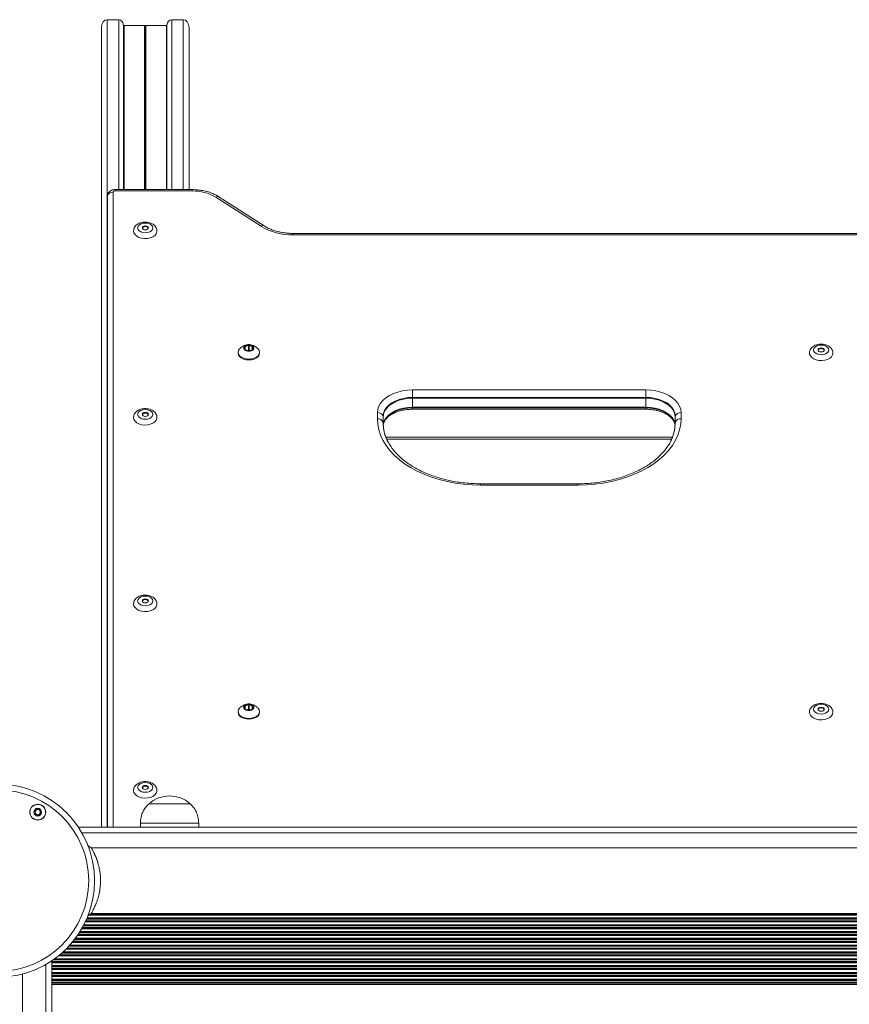
# Model space of a CAD drawing. Units: millimetres. Extents: x 3499 to 10699, y 1308 to 9920.
# Drawn here: x 7825 to 8251, y 5120 to 5626 of the extents above; entities that cross this region are included whole.
import ezdxf

# ---------------------------------------------------------------- set-up
doc = ezdxf.new("R2010")
doc.units = ezdxf.units.MM
doc.header["$LTSCALE"] = 50

msp = doc.modelspace()

# ---------------------------------------------------------------- linework, layer by layer
at = {"color": 7, "linetype": 'Continuous', "lineweight": 18}
for p, q in [((7875.96, 5626.08), (7870.06, 5626.08)), ((7878.43, 5538.84), (7878.43, 5623.35)), ((7878.68, 5623.08), (7878.43, 5623.35)), ((7878.68, 5538.84), (7878.68, 5623.08)), ((7889.18, 5623.08), (7878.68, 5623.08)), ((7889.44, 5622.94), (7889.31, 5623.03)), ((7889.82, 5623.03), (7889.69, 5622.94)), ((7900.45, 5623.08), (7889.94, 5623.08)), ((7900.7, 5623.35), (7900.45, 5623.08)), ((7900.45, 5538.84), (7900.45, 5623.08)), ((7900.7, 5538.84), (7900.7, 5623.35)), ((7909.06, 5626.08), (7903.16, 5626.08)), ((7867.06, 5211.48), (7867.06, 5622.16)), ((7912.06, 5538.84), (7912.06, 5622.16)), ((7913.78, 5538.84), (7874.06, 5538.84)), ((7913.78, 5538.13), (7874.06, 5538.13)), ((7870.06, 5211.48), (7870.06, 5535.19)), ((7870.11, 5535.58), (7870.15, 5535.94)), ((7870.11, 5211.48), (7870.11, 5535.58)), ((7949.09, 5519.97), (7925.8, 5534.93)), ((7950.71, 5520.19), (7927.42, 5535.16)), ((8508.28, 5516.34), (7965.35, 5516.34)), ((8508.28, 5515.64), (7965.35, 5515.64)), ((7940.76, 5457.98), (7940.76, 5456.79)), ((7942.56, 5458.79), (7940.96, 5458.2)), ((7940.96, 5456.57), (7942.56, 5455.97)), ((7942.56, 5456.49), (7941.86, 5456.23)), ((7942.56, 5456.49), (7942.56, 5458.79)), ((7944.56, 5458.2), (7942.96, 5458.79)), ((7942.96, 5456.49), (7942.96, 5458.79)), ((7942.96, 5455.97), (7944.56, 5456.57)), ((7943.67, 5456.23), (7942.96, 5456.49)), ((7944.76, 5456.79), (7944.76, 5457.98)), ((7937.26, 5455.28), (7937.26, 5454.89)), ((7948.26, 5454.89), (7948.26, 5455.28)), ((8026.81, 5435.93), (8146.81, 5435.93)), ((8026.81, 5435.93), (8026.81, 5432.11)), ((8146.81, 5435.93), (8146.81, 5432.11)), ((8146.81, 5432.11), (8026.81, 5432.11)), ((8026.81, 5432.11), (8026.81, 5431.7)), ((8026.81, 5431.7), (8026.81, 5427.11)), ((8146.81, 5431.7), (8026.81, 5431.7)), ((8146.81, 5432.11), (8146.81, 5431.7)), ((8146.81, 5427.11), (8146.81, 5431.7)), ((8026.81, 5426.75), (8026.81, 5427.11)), ((8026.81, 5427.11), (8146.81, 5427.11)), ((8026.81, 5426.75), (8146.81, 5426.75)), ((8026.81, 5426.04), (8146.81, 5426.04)), ((8146.81, 5426.75), (8146.81, 5427.11)), ((8008.81, 5421.15), (8008.81, 5424.36)), ((8011.77, 5422.45), (8011.77, 5419.23)), ((8011.81, 5422.06), (8011.81, 5418.85)), ((8161.81, 5418.85), (8161.81, 5422.06)), ((8161.86, 5419.23), (8161.86, 5422.45)), ((8164.81, 5424.36), (8164.81, 5421.15)), ((8161.81, 5418.85), (8161.78, 5417.66)), ((8013.63, 5410.63), (8159.99, 5410.63)), ((8111.81, 5387.78), (8061.81, 5387.78)), ((8111.81, 5387.08), (8061.81, 5387.08)), ((7940.76, 5273.5), (7940.76, 5272.31)), ((7942.56, 5274.31), (7940.96, 5273.72)), ((7942.56, 5272.01), (7942.56, 5274.31)), ((7944.56, 5273.72), (7942.96, 5274.31)), ((7942.96, 5272.01), (7942.96, 5274.31)), ((7944.76, 5272.31), (7944.76, 5273.5)), ((7937.26, 5270.8), (7937.26, 5270.41)), ((7940.96, 5272.09), (7942.56, 5271.49)), ((7942.56, 5272.01), (7941.86, 5271.75)), ((7942.96, 5271.49), (7944.56, 5272.09)), ((7943.67, 5271.75), (7942.96, 5272.01)), ((7948.26, 5270.41), (7948.26, 5270.8)), ((7891.56, 5223.48), (7905.17, 5223.48)), ((7891.56, 5223.48), (7912.56, 5223.48)), ((7905.17, 5223.48), (7912.56, 5223.48)), ((7887.06, 5213.48), (7887.06, 5211.48)), ((7887.06, 5213.48), (7906.51, 5213.48)), ((7906.51, 5213.48), (7917.06, 5213.48)), ((7917.06, 5211.48), (7917.06, 5213.48)), ((8617.91, 5211.48), (7855.22, 5211.48)), ((7861.84, 5200.83), (7860.1, 5201.94)), ((8611.29, 5200.83), (7861.84, 5200.83)), ((7860.05, 5165.98), (7861.83, 5167.13)), ((7861.83, 5167.13), (8611.29, 5167.13)), ((7841.56, 4380.13), (7841.56, 5142.82)), ((7841.56, 5131.29), (8633.81, 5131.29)), ((7841.56, 5130.58), (8633.81, 5130.58))]:
    msp.add_line(p, q, dxfattribs=at)
at = {"color": 8, "linetype": 'Continuous', "lineweight": 18}
for p, q in [((7870.06, 5535.19), (7870.06, 5626.08)), ((7875.96, 5538.84), (7875.96, 5626.08)), ((7889.18, 5538.84), (7889.18, 5623.08)), ((7889.31, 5538.84), (7889.31, 5623.03)), ((7889.44, 5538.84), (7889.44, 5622.94)), ((7889.69, 5538.84), (7889.69, 5622.94)), ((7889.82, 5538.84), (7889.82, 5623.03)), ((7889.94, 5538.84), (7889.94, 5623.08)), ((7903.16, 5538.84), (7903.16, 5626.08)), ((7909.06, 5538.84), (7909.06, 5626.08)), ((7873.06, 5537.49), (7873.06, 5211.48)), ((7874.06, 5538.13), (7874.06, 5538.84)), ((7913.78, 5538.13), (7913.78, 5538.84)), ((7965.35, 5515.64), (7965.35, 5516.34)), ((7940.96, 5456.57), (7940.96, 5458.2)), ((7944.56, 5456.57), (7944.56, 5458.2)), ((8026.81, 5426.75), (8026.81, 5426.04)), ((8146.81, 5426.75), (8146.81, 5426.04)), ((8013.22, 5411.7), (8160.41, 5411.7)), ((8061.81, 5387.78), (8061.81, 5387.08)), ((8111.81, 5387.78), (8111.81, 5387.08)), ((7940.96, 5272.09), (7940.96, 5273.72)), ((7944.56, 5272.09), (7944.56, 5273.72)), ((8616.05, 5208.48), (7857.08, 5208.48)), ((7858.8, 5162.79), (8614.33, 5162.79)), ((7859, 5163.21), (8614.13, 5163.21)), ((7859.08, 5163.39), (8614.05, 5163.39)), ((7859.47, 5164.26), (8613.66, 5164.26)), ((7859.55, 5164.44), (8613.58, 5164.44)), ((7859.73, 5164.87), (8613.4, 5164.87)), ((7860.53, 5166.29), (8612.6, 5166.29)), ((7861.19, 5166.71), (8611.94, 5166.71)), ((7861.47, 5166.89), (8611.66, 5166.89)), ((7855.74, 5157.26), (8617.39, 5157.26)), ((7855.85, 5157.44), (8617.28, 5157.44)), ((7856.12, 5157.87), (8617.01, 5157.87)), ((7856.97, 5159.29), (8616.16, 5159.29)), ((7857.21, 5159.71), (8615.92, 5159.71)), ((7857.31, 5159.89), (8615.82, 5159.89)), ((7857.78, 5160.76), (8615.35, 5160.76)), ((7857.88, 5160.94), (8615.25, 5160.94)), ((7858.1, 5161.37), (8615.03, 5161.37)), ((7852.09, 5152.29), (8621.04, 5152.29)), ((7852.44, 5152.71), (8620.69, 5152.71)), ((7852.59, 5152.89), (8620.54, 5152.89)), ((7853.27, 5153.76), (8619.86, 5153.76)), ((7853.41, 5153.94), (8619.72, 5153.94)), ((7853.73, 5154.37), (8619.4, 5154.37)), ((7854.75, 5155.79), (8618.38, 5155.79)), ((7855.05, 5156.21), (8618.08, 5156.21)), ((7855.17, 5156.39), (8617.96, 5156.39)), ((7847.38, 5147.37), (8625.75, 5147.37)), ((7848.88, 5148.79), (8624.25, 5148.79)), ((7849.3, 5149.21), (8623.82, 5149.21)), ((7849.48, 5149.39), (8623.65, 5149.39)), ((7850.31, 5150.26), (8622.82, 5150.26)), ((7850.47, 5150.44), (8622.66, 5150.44)), ((7850.86, 5150.87), (8622.27, 5150.87)), ((7841.56, 5142.39), (8632.21, 5142.39)), ((7841.56, 5142.21), (8632.49, 5142.21)), ((7842.22, 5143.26), (8630.91, 5143.26)), ((7842.47, 5143.44), (8630.66, 5143.44)), ((7843.07, 5143.87), (8630.06, 5143.87)), ((7844.94, 5145.29), (8628.19, 5145.29)), ((7845.47, 5145.71), (8627.66, 5145.71)), ((7845.68, 5145.89), (8627.45, 5145.89)), ((7846.7, 5146.76), (8626.43, 5146.76)), ((7846.9, 5146.94), (8626.22, 5146.94)), ((7838.56, 4381.99), (7838.56, 5140.97)), ((7841.56, 5141.79), (8633.18, 5141.79)), ((7841.56, 5140.37), (8635.65, 5140.37)), ((7841.56, 5139.94), (8636.46, 5139.94)), ((7841.56, 5139.76), (8636.81, 5139.76)), ((7841.56, 5138.89), (8635.03, 5138.89)), ((7841.56, 5138.71), (8634.82, 5138.71)), ((7841.56, 5138.29), (8634.42, 5138.29)), ((7826.56, 4386.87), (7826.56, 5136.08)), ((7841.56, 5136.87), (8633.84, 5136.87)), ((7841.56, 5136.44), (8633.81, 5136.44)), ((7841.56, 5136.26), (8633.81, 5136.26)), ((7841.56, 5135.39), (8633.81, 5135.39)), ((7841.56, 5135.21), (8633.81, 5135.21)), ((7841.56, 5134.79), (8633.81, 5134.79)), ((7841.56, 5133.37), (8633.81, 5133.37)), ((7841.56, 5132.94), (8633.81, 5132.94)), ((7841.56, 5132.76), (8633.81, 5132.76)), ((7841.56, 5131.89), (8633.81, 5131.89)), ((7841.56, 5131.71), (8633.81, 5131.71))]:
    msp.add_line(p, q, dxfattribs=at)
at = {"color": 7, "linetype": 'Continuous', "lineweight": 18, "flags": 128}
for points in [[(7874.06, 5538.13), (7873.87, 5538.12), (7873.68, 5538.09), (7873.51, 5538.03), (7873.36, 5537.95), (7873.23, 5537.85), (7873.14, 5537.74), (7873.08, 5537.62), (7873.06, 5537.49)], [(7885.66, 5519.17), (7885.86, 5518.4), (7886.41, 5517.7), (7887.27, 5517.15), (7888.36, 5516.79), (7889.56, 5516.67), (7890.77, 5516.79), (7891.86, 5517.15), (7892.72, 5517.7), (7893.27, 5518.4), (7893.46, 5519.17), (7893.27, 5519.95), (7892.72, 5520.65), (7891.86, 5521.2), (7890.77, 5521.56), (7889.56, 5521.68), (7888.36, 5521.56), (7887.27, 5521.2), (7886.41, 5520.65), (7885.86, 5519.95), (7885.66, 5519.17)], [(7883.56, 5517.56), (7883.75, 5516.61), (7884.31, 5515.71), (7885.19, 5514.92), (7886.35, 5514.31), (7887.71, 5513.9), (7889.19, 5513.72), (7890.69, 5513.78), (7892.12, 5514.08), (7893.39, 5514.59), (7894.42, 5515.3), (7895.14, 5516.15), (7895.52, 5517.08), (7895.56, 5517.59)], [(7889.56, 5518.15), (7890.18, 5518.22), (7890.7, 5518.45), (7891.04, 5518.78), (7891.16, 5519.17), (7891.04, 5519.57), (7890.7, 5519.9), (7890.18, 5520.12), (7889.56, 5520.2), (7888.95, 5520.12), (7888.43, 5519.9), (7888.09, 5519.57), (7887.96, 5519.17), (7888.09, 5518.78), (7888.43, 5518.45), (7888.95, 5518.22), (7889.56, 5518.15)], [(7891.14, 5518.98), (7891.04, 5519.18), (7890.7, 5519.52), (7890.18, 5519.74), (7889.56, 5519.82), (7888.95, 5519.74), (7888.43, 5519.52), (7888.09, 5519.18), (7887.99, 5518.98)], [(7938.24, 5457.29), (7938, 5457.04), (7937.45, 5456.19), (7937.26, 5455.28), (7937.45, 5454.36), (7938, 5453.51), (7938.88, 5452.78), (7940.01, 5452.21), (7941.34, 5451.86), (7942.76, 5451.74), (7944.19, 5451.86), (7945.51, 5452.21), (7946.65, 5452.78), (7947.53, 5453.51), (7948.08, 5454.36), (7948.26, 5455.28), (7948.08, 5456.19), (7947.53, 5457.04), (7947.29, 5457.29)], [(7942.76, 5459.2), (7941.8, 5459.08), (7940.97, 5458.75), (7940.39, 5458.25), (7940.12, 5457.65), (7940.21, 5457.02), (7940.64, 5456.46), (7941.37, 5456.04), (7942.28, 5455.81), (7943.25, 5455.81), (7944.16, 5456.04), (7944.89, 5456.46), (7945.32, 5457.02), (7945.41, 5457.65), (7945.14, 5458.25), (7944.55, 5458.75), (7943.72, 5459.08), (7942.76, 5459.2)], [(7942.76, 5459.04), (7941.81, 5458.91), (7941, 5458.57), (7940.45, 5458.04), (7940.26, 5457.43)], [(7942.76, 5458.99), (7941.81, 5458.87), (7941, 5458.52), (7940.45, 5458), (7940.26, 5457.38)], [(7945.26, 5457.43), (7945.07, 5458.04), (7944.53, 5458.57), (7943.72, 5458.91), (7942.76, 5459.04)], [(7945.26, 5457.38), (7945.07, 5458), (7944.53, 5458.52), (7943.72, 5458.87), (7942.76, 5458.99)], [(8240.71, 5456.5), (8240.52, 5457.28), (8239.97, 5457.98), (8239.11, 5458.53), (8238.02, 5458.89), (8236.81, 5459.01), (8235.61, 5458.89), (8234.52, 5458.53), (8233.66, 5457.98), (8233.11, 5457.28), (8232.91, 5456.5), (8233.11, 5455.73), (8233.66, 5455.03), (8234.52, 5454.47), (8235.61, 5454.12), (8236.81, 5453.99), (8238.02, 5454.12), (8239.11, 5454.47), (8239.97, 5455.03), (8240.52, 5455.73), (8240.71, 5456.5)], [(8236.81, 5457.53), (8236.2, 5457.45), (8235.68, 5457.23), (8235.34, 5456.9), (8235.21, 5456.5), (8235.34, 5456.11), (8235.68, 5455.77), (8236.2, 5455.55), (8236.81, 5455.47), (8237.43, 5455.55), (8237.95, 5455.77), (8238.29, 5456.11), (8238.41, 5456.5), (8238.29, 5456.9), (8237.95, 5457.23), (8237.43, 5457.45), (8236.81, 5457.53)], [(7937.26, 5454.89), (7937.45, 5453.98), (7938, 5453.13), (7938.88, 5452.39), (7940.01, 5451.83), (7941.34, 5451.48), (7942.76, 5451.36), (7944.19, 5451.48), (7945.51, 5451.83), (7946.65, 5452.39), (7947.53, 5453.13), (7948.08, 5453.98), (7948.26, 5454.89)], [(8230.81, 5454.87), (8230.86, 5454.41), (8231.24, 5453.47), (8231.96, 5452.63), (8232.99, 5451.92), (8234.26, 5451.4), (8235.69, 5451.1), (8237.19, 5451.04), (8238.67, 5451.23), (8240.03, 5451.64), (8241.19, 5452.25), (8242.07, 5453.04), (8242.63, 5453.93), (8242.81, 5454.89)], [(8008.81, 5424.36), (8009, 5426.01), (8009.54, 5427.62), (8010.44, 5429.17), (8011.67, 5430.62), (8013.21, 5431.94), (8015.03, 5433.1), (8017.08, 5434.09), (8019.34, 5434.89), (8021.74, 5435.46), (8024.25, 5435.81), (8026.81, 5435.93)], [(8146.81, 5435.93), (8149.38, 5435.81), (8151.89, 5435.46), (8154.29, 5434.89), (8156.55, 5434.09), (8158.6, 5433.1), (8160.42, 5431.94), (8161.96, 5430.62), (8163.19, 5429.17), (8164.09, 5427.62), (8164.63, 5426.01), (8164.81, 5424.36)], [(8026.81, 5432.11), (8024.46, 5432), (8022.17, 5431.64), (8019.99, 5431.06), (8017.97, 5430.27), (8016.18, 5429.28), (8014.65, 5428.13), (8013.41, 5426.84), (8012.51, 5425.43), (8011.96, 5423.96), (8011.77, 5422.45)], [(8026.81, 5432.11), (8024.46, 5432), (8022.17, 5431.64), (8019.99, 5431.06), (8017.97, 5430.27), (8016.18, 5429.28), (8014.65, 5428.13), (8013.41, 5426.84), (8012.51, 5425.43), (8011.96, 5423.96), (8011.77, 5422.45)], [(8026.81, 5431.7), (8024.47, 5431.59), (8022.18, 5431.23), (8020, 5430.65), (8018, 5429.86), (8016.21, 5428.88), (8014.68, 5427.73), (8013.45, 5426.44), (8012.55, 5425.04), (8012, 5423.57), (8011.81, 5422.06)], [(8161.86, 5422.45), (8161.67, 5423.96), (8161.12, 5425.43), (8160.22, 5426.84), (8158.98, 5428.13), (8157.45, 5429.28), (8155.66, 5430.27), (8153.64, 5431.06), (8151.46, 5431.64), (8149.17, 5432), (8146.81, 5432.11)], [(8161.86, 5422.45), (8161.67, 5423.96), (8161.12, 5425.43), (8160.22, 5426.84), (8158.98, 5428.13), (8157.45, 5429.28), (8155.66, 5430.27), (8153.64, 5431.06), (8151.46, 5431.64), (8149.17, 5432), (8146.81, 5432.11)], [(8161.81, 5422.06), (8161.63, 5423.57), (8161.08, 5425.04), (8160.18, 5426.44), (8158.95, 5427.73), (8157.42, 5428.88), (8155.63, 5429.86), (8153.62, 5430.65), (8151.45, 5431.23), (8149.16, 5431.59), (8146.81, 5431.7)], [(7885.66, 5423.4), (7885.86, 5422.62), (7886.41, 5421.92), (7887.27, 5421.37), (7888.36, 5421.01), (7889.56, 5420.89), (7890.77, 5421.01), (7891.86, 5421.37), (7892.72, 5421.92), (7893.27, 5422.62), (7893.46, 5423.4), (7893.27, 5424.17), (7892.72, 5424.87), (7891.86, 5425.43), (7890.77, 5425.78), (7889.56, 5425.91), (7888.36, 5425.78), (7887.27, 5425.43), (7886.41, 5424.87), (7885.86, 5424.17), (7885.66, 5423.4)], [(8011.91, 5418.4), (8011.96, 5418.6), (8012.51, 5420.07), (8013.41, 5421.47), (8014.65, 5422.77), (8016.18, 5423.92), (8017.97, 5424.91), (8019.99, 5425.7), (8022.17, 5426.28), (8024.46, 5426.63), (8026.81, 5426.75)], [(8011.91, 5418.4), (8011.96, 5418.6), (8012.51, 5420.07), (8013.41, 5421.47), (8014.65, 5422.77), (8016.18, 5423.92), (8017.97, 5424.91), (8019.99, 5425.7), (8022.17, 5426.28), (8024.46, 5426.63), (8026.81, 5426.75)], [(8146.81, 5426.75), (8149.17, 5426.63), (8151.46, 5426.28), (8153.64, 5425.7), (8155.66, 5424.91), (8157.45, 5423.92), (8158.98, 5422.77), (8160.22, 5421.47), (8161.12, 5420.07), (8161.67, 5418.6), (8161.72, 5418.38)], [(8146.81, 5426.75), (8149.17, 5426.63), (8151.46, 5426.28), (8153.64, 5425.7), (8155.66, 5424.91), (8157.45, 5423.92), (8158.98, 5422.77), (8160.22, 5421.47), (8161.12, 5420.07), (8161.67, 5418.6), (8161.72, 5418.38)], [(7883.56, 5421.79), (7883.75, 5420.83), (7884.31, 5419.93), (7885.19, 5419.15), (7886.35, 5418.53), (7887.71, 5418.12), (7889.19, 5417.94), (7890.69, 5418), (7892.12, 5418.3), (7893.39, 5418.82), (7894.42, 5419.52), (7895.14, 5420.37), (7895.52, 5421.31), (7895.56, 5421.82)], [(7889.56, 5422.37), (7890.18, 5422.45), (7890.7, 5422.67), (7891.04, 5423), (7891.16, 5423.4), (7891.04, 5423.79), (7890.7, 5424.13), (7890.18, 5424.35), (7889.56, 5424.43), (7888.95, 5424.35), (7888.43, 5424.13), (7888.09, 5423.79), (7887.96, 5423.4), (7888.09, 5423), (7888.43, 5422.67), (7888.95, 5422.45), (7889.56, 5422.37)], [(7891.14, 5423.21), (7891.04, 5423.41), (7890.7, 5423.74), (7890.18, 5423.97), (7889.56, 5424.04), (7888.95, 5423.97), (7888.43, 5423.74), (7888.09, 5423.41), (7887.99, 5423.21)], [(8061.81, 5387.08), (8057.44, 5387.2), (8053.09, 5387.54), (8048.8, 5388.12), (8044.61, 5388.92), (8040.52, 5389.95), (8036.59, 5391.19), (8032.83, 5392.63), (8029.26, 5394.26), (8025.92, 5396.08), (8022.82, 5398.07), (8019.99, 5400.22), (8017.44, 5402.51), (8015.2, 5404.93), (8013.28, 5407.46), (8011.69, 5410.08), (8010.44, 5412.78), (8009.54, 5415.54), (8009, 5418.33), (8008.81, 5421.15)], [(8164.81, 5421.15), (8164.63, 5418.33), (8164.09, 5415.54), (8163.19, 5412.78), (8161.94, 5410.08), (8160.35, 5407.46), (8158.43, 5404.93), (8156.18, 5402.51), (8153.64, 5400.22), (8150.81, 5398.07), (8147.71, 5396.08), (8144.37, 5394.26), (8140.8, 5392.63), (8137.04, 5391.19), (8133.1, 5389.95), (8129.02, 5388.92), (8124.83, 5388.12), (8120.54, 5387.54), (8116.19, 5387.2), (8111.81, 5387.08)], [(8011.77, 5419.23), (8011.96, 5416.43), (8012.34, 5414.39)], [(8011.77, 5419.23), (8011.96, 5416.43), (8012.39, 5414.19)], [(8161.33, 5414.58), (8161.67, 5416.43), (8161.86, 5419.23)], [(8161.33, 5414.58), (8161.67, 5416.43), (8161.86, 5419.23)], [(7885.66, 5327.62), (7885.86, 5326.85), (7886.41, 5326.15), (7887.27, 5325.59), (7888.36, 5325.24), (7889.56, 5325.12), (7890.77, 5325.24), (7891.86, 5325.59), (7892.72, 5326.15), (7893.27, 5326.85), (7893.46, 5327.62), (7893.27, 5328.4), (7892.72, 5329.1), (7891.86, 5329.65), (7890.77, 5330.01), (7889.56, 5330.13), (7888.36, 5330.01), (7887.27, 5329.65), (7886.41, 5329.1), (7885.86, 5328.4), (7885.66, 5327.62)], [(7883.56, 5326.01), (7883.75, 5325.06), (7884.31, 5324.16), (7885.19, 5323.37), (7886.35, 5322.76), (7887.71, 5322.35), (7889.19, 5322.17), (7890.69, 5322.23), (7892.12, 5322.52), (7893.39, 5323.04), (7894.42, 5323.75), (7895.14, 5324.59), (7895.52, 5325.53), (7895.56, 5326.04)], [(7889.56, 5326.59), (7890.18, 5326.67), (7890.7, 5326.9), (7891.04, 5327.23), (7891.16, 5327.62), (7891.04, 5328.02), (7890.7, 5328.35), (7890.18, 5328.57), (7889.56, 5328.65), (7888.95, 5328.57), (7888.43, 5328.35), (7888.09, 5328.02), (7887.96, 5327.62), (7888.09, 5327.23), (7888.43, 5326.9), (7888.95, 5326.67), (7889.56, 5326.59)], [(7891.14, 5327.43), (7891.04, 5327.63), (7890.7, 5327.97), (7890.18, 5328.19), (7889.56, 5328.27), (7888.95, 5328.19), (7888.43, 5327.97), (7888.09, 5327.63), (7887.99, 5327.43)], [(7942.76, 5274.72), (7941.8, 5274.6), (7940.97, 5274.27), (7940.39, 5273.77), (7940.12, 5273.17), (7940.21, 5272.54), (7940.64, 5271.98), (7941.37, 5271.56), (7942.28, 5271.33), (7943.25, 5271.33), (7944.16, 5271.56), (7944.89, 5271.98), (7945.32, 5272.54), (7945.41, 5273.17), (7945.14, 5273.77), (7944.55, 5274.27), (7943.72, 5274.6), (7942.76, 5274.72)], [(7942.76, 5274.56), (7941.81, 5274.43), (7941, 5274.09), (7940.45, 5273.56), (7940.26, 5272.95)], [(7942.76, 5274.51), (7941.81, 5274.39), (7941, 5274.04), (7940.45, 5273.52), (7940.26, 5272.9)], [(7945.26, 5272.95), (7945.07, 5273.56), (7944.53, 5274.09), (7943.72, 5274.43), (7942.76, 5274.56)], [(7945.26, 5272.9), (7945.07, 5273.52), (7944.53, 5274.04), (7943.72, 5274.39), (7942.76, 5274.51)], [(8240.71, 5272.02), (8240.52, 5272.8), (8239.97, 5273.5), (8239.11, 5274.05), (8238.02, 5274.41), (8236.81, 5274.53), (8235.61, 5274.41), (8234.52, 5274.05), (8233.66, 5273.5), (8233.11, 5272.8), (8232.91, 5272.02), (8233.11, 5271.25), (8233.66, 5270.55), (8234.52, 5269.99), (8235.61, 5269.64), (8236.81, 5269.51), (8238.02, 5269.64), (8239.11, 5269.99), (8239.97, 5270.55), (8240.52, 5271.25), (8240.71, 5272.02)], [(7938.24, 5272.81), (7938, 5272.56), (7937.45, 5271.71), (7937.26, 5270.8), (7937.45, 5269.88), (7938, 5269.03), (7938.88, 5268.3), (7940.01, 5267.73), (7941.34, 5267.38), (7942.76, 5267.26), (7944.19, 5267.38), (7945.51, 5267.73), (7946.65, 5268.3), (7947.53, 5269.03), (7948.08, 5269.88), (7948.26, 5270.8), (7948.08, 5271.71), (7947.53, 5272.56), (7947.29, 5272.8)], [(7937.26, 5270.41), (7937.45, 5269.5), (7938, 5268.65), (7938.88, 5267.91), (7940.01, 5267.35), (7941.34, 5267), (7942.76, 5266.88), (7944.19, 5267), (7945.51, 5267.35), (7946.65, 5267.91), (7947.53, 5268.65), (7948.08, 5269.5), (7948.26, 5270.41), (7948.26, 5270.41)], [(8230.81, 5270.39), (8230.86, 5269.93), (8231.24, 5268.99), (8231.96, 5268.15), (8232.99, 5267.44), (8234.26, 5266.92), (8235.69, 5266.62), (8237.19, 5266.56), (8238.67, 5266.75), (8240.03, 5267.16), (8241.19, 5267.77), (8242.07, 5268.56), (8242.63, 5269.45), (8242.81, 5270.41)], [(8236.81, 5273.05), (8236.2, 5272.97), (8235.68, 5272.75), (8235.34, 5272.42), (8235.21, 5272.02), (8235.34, 5271.63), (8235.68, 5271.29), (8236.2, 5271.07), (8236.81, 5270.99), (8237.43, 5271.07), (8237.95, 5271.29), (8238.29, 5271.63), (8238.41, 5272.02), (8238.29, 5272.42), (8237.95, 5272.75), (8237.43, 5272.97), (8236.81, 5273.05)], [(7885.66, 5231.85), (7885.86, 5231.07), (7886.41, 5230.37), (7887.27, 5229.82), (7888.36, 5229.46), (7889.56, 5229.34), (7890.77, 5229.46), (7891.86, 5229.82), (7892.72, 5230.37), (7893.27, 5231.07), (7893.46, 5231.85), (7893.27, 5232.62), (7892.72, 5233.32), (7891.86, 5233.88), (7890.77, 5234.23), (7889.56, 5234.35), (7888.36, 5234.23), (7887.27, 5233.88), (7886.41, 5233.32), (7885.86, 5232.62), (7885.66, 5231.85)], [(7883.56, 5230.24), (7883.75, 5229.28), (7884.31, 5228.38), (7885.19, 5227.6), (7886.35, 5226.98), (7887.71, 5226.57), (7889.19, 5226.39), (7890.69, 5226.45), (7892.12, 5226.75), (7893.39, 5227.27), (7894.42, 5227.97), (7895.14, 5228.82), (7895.52, 5229.76), (7895.56, 5230.26)], [(7889.56, 5230.82), (7890.18, 5230.9), (7890.7, 5231.12), (7891.04, 5231.45), (7891.16, 5231.85), (7891.04, 5232.24), (7890.7, 5232.57), (7890.18, 5232.8), (7889.56, 5232.88), (7888.95, 5232.8), (7888.43, 5232.57), (7888.09, 5232.24), (7887.96, 5231.85), (7888.09, 5231.45), (7888.43, 5231.12), (7888.95, 5230.9), (7889.56, 5230.82)], [(7891.14, 5231.66), (7891.04, 5231.86), (7890.7, 5232.19), (7890.18, 5232.41), (7889.56, 5232.49), (7888.95, 5232.41), (7888.43, 5232.19), (7888.09, 5231.86), (7887.99, 5231.66)]]:
    msp.add_lwpolyline(points, dxfattribs=at)
at = {"color": 8, "linetype": 'Continuous', "lineweight": 18, "flags": 128}
for points in [[(8011.82, 5417.79), (8012, 5418.97), (8012.55, 5420.45), (8013.45, 5421.84), (8014.68, 5423.13), (8016.21, 5424.28), (8018, 5425.27), (8020, 5426.06), (8022.18, 5426.64), (8024.47, 5426.99), (8026.81, 5427.11)], [(8146.81, 5427.11), (8149.16, 5426.99), (8151.45, 5426.64), (8153.62, 5426.06), (8155.63, 5425.27), (8157.42, 5424.28), (8158.95, 5423.13), (8160.18, 5421.84), (8161.08, 5420.45), (8161.63, 5418.97), (8161.79, 5418.01)]]:
    msp.add_lwpolyline(points, dxfattribs=at)
at = {"color": 7, "linetype": 'Continuous', "lineweight": 18}
for centre, radius in [((7814.06, 5183.98), 49.5), ((7814.06, 5183.98), 46.5), ((7834.36, 5219.14), 4.1), ((7834.36, 5219.14), 4), ((7834.36, 5219.14), 1.98)]:
    msp.add_circle(centre, radius, dxfattribs=at)
for centre, radius, start, end in [((7872.82, 5534.62), 2.88, 85.1875, 160.6541), ((7914.21, 5515.58), 22.56, 59.0865, 91.0949), ((7871.84, 5535.19), 1.77, 167.5057, 179.9901), ((7964.77, 5546.15), 30.52, 239.0871, 271.0946), ((7941.03, 5457.94), 0.265, 103.629, 172.5136), ((7941.03, 5456.82), 0.265, 187.4864, 256.371), ((7942.76, 5458.23), 0.594, 70.3186, 109.6814), ((7942.76, 5455.94), 0.594, 70.3186, 109.6814), ((7942.76, 5456.53), 0.594, 250.3186, 289.6814), ((7944.5, 5457.94), 0.265, 7.4945, 76.3629), ((7944.5, 5456.82), 0.265, 283.6371, 352.5055), ((8236.61, 5455.64), 1.53, 82.3148, 153.7484), ((8237.02, 5455.64), 1.53, 26.2516, 97.6852), ((8009.06, 5421.49), 2.88, 19.3482, 94.8122), ((8009.06, 5418.28), 2.88, 19.3482, 94.8122), ((8010.04, 5422.06), 1.78, 0.0292, 12.475), ((8163.59, 5422.06), 1.78, 167.5211, 179.9747), ((8164.57, 5421.49), 2.88, 85.188, 160.6518), ((8164.57, 5418.28), 2.88, 85.188, 160.6518), ((8010.04, 5418.85), 1.78, 0.0292, 12.475), ((8163.59, 5418.85), 1.78, 167.5211, 179.9747), ((7941.03, 5273.46), 0.264, 103.6065, 172.5361), ((7942.76, 5273.75), 0.594, 70.3186, 109.6814), ((7944.5, 5273.46), 0.265, 7.4719, 76.3855), ((7941.03, 5272.34), 0.264, 187.4808, 256.3918), ((7942.76, 5271.46), 0.594, 70.3186, 109.6814), ((7942.76, 5272.05), 0.594, 250.3186, 289.6814), ((7944.5, 5272.34), 0.265, 283.6162, 352.5111), ((8236.61, 5271.16), 1.53, 82.3094, 153.7539), ((8237.02, 5271.16), 1.53, 26.2461, 97.6906), ((7902.06, 5211.7), 15.78, 48.2911, 131.7089), ((7834.36, 5219.14), 1.32, 127.7799, 187.7799), ((7834.36, 5219.14), 1.32, 187.7799, 247.7799), ((7834.36, 5219.14), 1.32, 67.7799, 127.7799), ((7834.36, 5219.14), 1.32, 247.7799, 307.7799), ((7834.36, 5219.14), 1.32, 7.7799, 67.7799), ((7834.36, 5219.14), 1.32, 307.7799, 7.7799)]:
    msp.add_arc(centre, radius, start, end, dxfattribs=at)
at = {"color": 8, "linetype": 'Continuous', "lineweight": 18}
for centre, radius, start, end in [((7926.79, 5533.78), 1.51, 65.1924, 130.6349), ((7950.07, 5518.82), 1.52, 65.2372, 130.6297)]:
    msp.add_arc(centre, radius, start, end, dxfattribs=at)
at = {"color": 7, "linetype": 'Continuous', "lineweight": 18}
for centre, major_axis, start_param, end_param in [((7870.06, 5622.16), (0, 3.92), 0, 1.570796), ((7875.96, 5622.82), (0, 3.26), 4.876765, 6.283185), ((7889.18, 5622.75), (0, 0.326), 5.759587, 6.283185), ((7889.56, 5623.22), (0, 0.326), 2.617994, 3.665191), ((7889.94, 5622.75), (0, 0.326), 0, 0.523599), ((7903.16, 5622.82), (0, 3.26), 0, 1.406421), ((7909.06, 5622.16), (0, 3.92), 4.712389, 6.283185)]:
    msp.add_ellipse(centre, major_axis=major_axis, ratio=0.766044, start_param=start_param, end_param=end_param, dxfattribs=at)
for points, knots in [([(7874.06, 5538.84), (7873.79, 5538.82), (7873.15, 5538.79), (7872.21, 5538.48), (7871.33, 5537.93), (7870.66, 5537.19), (7870.26, 5536.5), (7870.2, 5536.06), (7870.18, 5535.94)], [0, 0, 0, 0, 0.157556, 0.361504, 0.556335, 0.745061, 0.932459, 1, 1, 1, 1]), ([(7927.42, 5535.16), (7927.08, 5535.37), (7926.09, 5535.98), (7924.32, 5536.83), (7922.09, 5537.65), (7919.72, 5538.26), (7917.26, 5538.66), (7915.26, 5538.82), (7914.1, 5538.83), (7913.78, 5538.84)], [0, 0, 0, 0, 0.092323, 0.261105, 0.429947, 0.598699, 0.767245, 0.935635, 1, 1, 1, 1]), ([(7870.18, 5535.94), (7870.13, 5535.74), (7870.07, 5535.49), (7870.06, 5535.24), (7870.06, 5535.19)], [0, 0, 0, 0, 0.830769, 1, 1, 1, 1]), ([(7895.54, 5517.6), (7895.53, 5517.89), (7895.5, 5518.52), (7895.11, 5519.45), (7894.47, 5520.33), (7893.59, 5521.06), (7892.51, 5521.64), (7891.25, 5522.03), (7889.89, 5522.2), (7888.49, 5522.14), (7887.12, 5521.84), (7885.91, 5521.3), (7884.92, 5520.59), (7884.19, 5519.74), (7883.72, 5518.77), (7883.57, 5518.02), (7883.57, 5517.62), (7883.56, 5517.56)], [0, 0, 0, 0, 0.052994, 0.119443, 0.18595, 0.255074, 0.32798, 0.403845, 0.480785, 0.558221, 0.636617, 0.716596, 0.789112, 0.858217, 0.92434, 0.989002, 1, 1, 1, 1]), ([(7965.35, 5516.34), (7964.92, 5516.34), (7963.65, 5516.36), (7961.55, 5516.53), (7959.12, 5516.91), (7956.79, 5517.47), (7954.6, 5518.2), (7952.63, 5519.07), (7951.38, 5519.77), (7950.78, 5520.15), (7950.71, 5520.19)], [0, 0, 0, 0, 0.078809, 0.231323, 0.383716, 0.535775, 0.687385, 0.838473, 0.981419, 1, 1, 1, 1]), ([(7942.76, 5459.24), (7942.59, 5459.24), (7942.01, 5459.22), (7941.01, 5459), (7939.83, 5458.48), (7938.89, 5457.89), (7938.42, 5457.43), (7938.29, 5457.29)], [0, 0, 0, 0, 0.103739, 0.336933, 0.604805, 0.886949, 1, 1, 1, 1]), ([(7947.25, 5457.29), (7947.03, 5457.49), (7946.5, 5457.99), (7945.54, 5458.56), (7944.47, 5459.01), (7943.53, 5459.22), (7942.96, 5459.24), (7942.76, 5459.24)], [0, 0, 0, 0, 0.1803432, 0.4343439, 0.6694817, 0.8857081, 1, 1, 1, 1]), ([(8242.81, 5454.89), (8242.8, 5455.18), (8242.75, 5455.81), (8242.38, 5456.75), (8241.74, 5457.63), (8240.88, 5458.37), (8239.8, 5458.96), (8238.55, 5459.35), (8237.18, 5459.53), (8235.78, 5459.47), (8234.42, 5459.18), (8233.2, 5458.65), (8232.21, 5457.94), (8231.46, 5457.1), (8230.99, 5456.14), (8230.78, 5455.36), (8230.83, 5454.94), (8230.84, 5454.85)], [0, 0, 0, 0, 0.053167, 0.119329, 0.18545, 0.254111, 0.326528, 0.401941, 0.478475, 0.555495, 0.633454, 0.712964, 0.78521, 0.854085, 0.919954, 0.984328, 1, 1, 1, 1]), ([(7895.54, 5421.83), (7895.53, 5422.11), (7895.5, 5422.75), (7895.11, 5423.67), (7894.47, 5424.55), (7893.59, 5425.29), (7892.51, 5425.87), (7891.25, 5426.26), (7889.89, 5426.43), (7888.49, 5426.37), (7887.12, 5426.06), (7885.91, 5425.53), (7884.92, 5424.81), (7884.19, 5423.96), (7883.72, 5423), (7883.57, 5422.25), (7883.57, 5421.85), (7883.56, 5421.79)], [0, 0, 0, 0, 0.052994, 0.119443, 0.18595, 0.255074, 0.32798, 0.403845, 0.480785, 0.558221, 0.636616, 0.716596, 0.789111, 0.858215, 0.924341, 0.989003, 1, 1, 1, 1]), ([(8011.95, 5418.42), (8011.99, 5418.61), (8012.09, 5419.14), (8012.52, 5420.02), (8013.25, 5421.06), (8014.27, 5422.09), (8015.57, 5423.08), (8017.1, 5423.95), (8018.84, 5424.7), (8020.75, 5425.31), (8022.8, 5425.74), (8024.84, 5425.99), (8026.19, 5426.02), (8026.81, 5426.04)], [0, 0, 0, 0, 0.057978, 0.154046, 0.246104, 0.344028, 0.439865, 0.53501, 0.630092, 0.725386, 0.820999, 0.916891, 1, 1, 1, 1]), ([(8146.81, 5426.04), (8147.19, 5426.03), (8148.28, 5426.02), (8150.09, 5425.85), (8152.18, 5425.48), (8154.14, 5424.93), (8155.94, 5424.23), (8157.54, 5423.4), (8158.9, 5422.47), (8160.01, 5421.47), (8160.85, 5420.44), (8161.44, 5419.4), (8161.62, 5418.73), (8161.71, 5418.4)], [0, 0, 0, 0, 0.049308, 0.145197, 0.240942, 0.336338, 0.431274, 0.525697, 0.61968, 0.713518, 0.807686, 0.903377, 1, 1, 1, 1]), ([(8012.37, 5414.41), (8012.29, 5414.73), (8011.99, 5415.84), (8011.85, 5417.32), (8011.82, 5418.49), (8011.81, 5418.85)], [0, 0, 0, 0, 0.213664, 0.756851, 1, 1, 1, 1]), ([(8161.66, 5416.76), (8161.62, 5416.25), (8161.56, 5415.52), (8161.36, 5414.8), (8161.3, 5414.59)], [0, 0, 0, 0, 0.711421, 1, 1, 1, 1]), ([(8061.81, 5387.78), (8061.12, 5387.79), (8059.11, 5387.8), (8055.78, 5387.98), (8051.85, 5388.38), (8047.99, 5388.97), (8044.22, 5389.76), (8040.57, 5390.72), (8037.05, 5391.87), (8033.69, 5393.18), (8030.51, 5394.65), (8027.53, 5396.27), (8024.77, 5398.02), (8022.25, 5399.9), (8019.98, 5401.88), (8017.96, 5403.96), (8016.22, 5406.13), (8014.75, 5408.36), (8013.58, 5410.65), (8012.77, 5412.67), (8012.48, 5413.93), (8012.37, 5414.41)], [0, 0, 0, 0, 0.028801, 0.083969, 0.139135, 0.194279, 0.249394, 0.304471, 0.359506, 0.414494, 0.469435, 0.524333, 0.5792, 0.634056, 0.688925, 0.743856, 0.798916, 0.854199, 0.909814, 0.96588, 1, 1, 1, 1]), ([(8161.3, 5414.59), (8161.16, 5413.99), (8160.83, 5412.59), (8159.95, 5410.42), (8158.72, 5408.09), (8157.19, 5405.83), (8155.39, 5403.65), (8153.31, 5401.56), (8150.98, 5399.58), (8148.41, 5397.72), (8145.6, 5395.98), (8142.58, 5394.39), (8139.37, 5392.94), (8135.98, 5391.66), (8132.43, 5390.54), (8128.75, 5389.61), (8124.97, 5388.85), (8121.1, 5388.29), (8117.16, 5387.93), (8114.06, 5387.79), (8112.27, 5387.78), (8111.81, 5387.78)], [0, 0, 0, 0, 0.042605, 0.099599, 0.156047, 0.211972, 0.267469, 0.322651, 0.377624, 0.432473, 0.48726, 0.542028, 0.596796, 0.651583, 0.706399, 0.761248, 0.816127, 0.871034, 0.925962, 0.980903, 1, 1, 1, 1]), ([(7895.54, 5326.05), (7895.53, 5326.34), (7895.5, 5326.97), (7895.11, 5327.9), (7894.47, 5328.78), (7893.59, 5329.51), (7892.51, 5330.09), (7891.25, 5330.48), (7889.89, 5330.65), (7888.49, 5330.59), (7887.12, 5330.29), (7885.91, 5329.75), (7884.92, 5329.04), (7884.19, 5328.19), (7883.72, 5327.22), (7883.57, 5326.47), (7883.57, 5326.07), (7883.56, 5326.01)], [0, 0, 0, 0, 0.052993, 0.119445, 0.185949, 0.255074, 0.327979, 0.403844, 0.480784, 0.55822, 0.636616, 0.716594, 0.78911, 0.858215, 0.924341, 0.989003, 1, 1, 1, 1]), ([(7942.76, 5274.76), (7942.59, 5274.76), (7942.01, 5274.74), (7941.01, 5274.52), (7939.83, 5274), (7938.89, 5273.41), (7938.42, 5272.95), (7938.29, 5272.81)], [0, 0, 0, 0, 0.103738, 0.336932, 0.604805, 0.88694, 1, 1, 1, 1]), ([(7947.25, 5272.81), (7947.03, 5273.01), (7946.5, 5273.51), (7945.54, 5274.08), (7944.47, 5274.53), (7943.53, 5274.74), (7942.96, 5274.76), (7942.76, 5274.76)], [0, 0, 0, 0, 0.180343, 0.434341, 0.669478, 0.885708, 1, 1, 1, 1]), ([(8242.81, 5270.41), (8242.8, 5270.7), (8242.75, 5271.33), (8242.38, 5272.27), (8241.74, 5273.15), (8240.88, 5273.89), (8239.8, 5274.48), (8238.55, 5274.87), (8237.18, 5275.05), (8235.78, 5274.99), (8234.42, 5274.7), (8233.2, 5274.17), (8232.21, 5273.46), (8231.46, 5272.62), (8230.99, 5271.66), (8230.78, 5270.88), (8230.83, 5270.46), (8230.84, 5270.37)], [0, 0, 0, 0, 0.05317, 0.119331, 0.18545, 0.254113, 0.32653, 0.401942, 0.478475, 0.555496, 0.633454, 0.712965, 0.785209, 0.854086, 0.919954, 0.984326, 1, 1, 1, 1]), ([(7895.54, 5230.28), (7895.53, 5230.56), (7895.5, 5231.2), (7895.11, 5232.12), (7894.47, 5233), (7893.59, 5233.74), (7892.51, 5234.32), (7891.25, 5234.71), (7889.89, 5234.88), (7888.49, 5234.81), (7887.12, 5234.51), (7885.91, 5233.98), (7884.92, 5233.26), (7884.19, 5232.41), (7883.72, 5231.45), (7883.57, 5230.7), (7883.57, 5230.3), (7883.56, 5230.24)], [0, 0, 0, 0, 0.052994, 0.119444, 0.185949, 0.255074, 0.32798, 0.403845, 0.480785, 0.558221, 0.636617, 0.716595, 0.789112, 0.858216, 0.924341, 0.989002, 1, 1, 1, 1]), ([(7891.56, 5223.48), (7890.92, 5222.85), (7889.72, 5221.68), (7888.46, 5219.67), (7887.65, 5217.63), (7887.23, 5215.56), (7887.12, 5214.15), (7887.06, 5213.48)], [0, 0, 0, 0, 0.238993, 0.443188, 0.624605, 0.819836, 1, 1, 1, 1]), ([(7917.06, 5213.48), (7916.99, 5214.35), (7916.85, 5216.19), (7916.11, 5218.83), (7914.68, 5221.38), (7913.31, 5222.74), (7912.56, 5223.48)], [0, 0, 0, 0, 0.231925, 0.489904, 0.722363, 1, 1, 1, 1]), ([(7832.54, 5219.88), (7832.53, 5219.88), (7832.53, 5219.86), (7832.54, 5219.81), (7832.65, 5219.65), (7832.88, 5219.4), (7833.12, 5218.97), (7833, 5218.48), (7832.85, 5218.18), (7832.79, 5218), (7832.79, 5217.95), (7832.8, 5217.93), (7832.8, 5217.93)], [0, 0, 0, 0, 0.011135, 0.024225, 0.071289, 0.271794, 0.500004, 0.728216, 0.928735, 0.97579, 0.988883, 1, 1, 1, 1]), ([(7834.1, 5221.09), (7834.09, 5221.09), (7834.07, 5221.09), (7834.04, 5221.06), (7833.99, 5220.97), (7833.9, 5220.71), (7833.77, 5220.35), (7833.43, 5220.06), (7833.07, 5219.99), (7832.8, 5219.97), (7832.63, 5219.94), (7832.57, 5219.92), (7832.54, 5219.9), (7832.54, 5219.89), (7832.54, 5219.88)], [0, 0, 0, 0, 0.012054, 0.02652, 0.056174, 0.153116, 0.406062, 0.574485, 0.747567, 0.901688, 0.962727, 0.979962, 0.993771, 1, 1, 1, 1]), ([(7832.8, 5217.93), (7832.81, 5217.92), (7832.82, 5217.91), (7832.84, 5217.91), (7832.87, 5217.9), (7832.92, 5217.9), (7833.08, 5217.92), (7833.35, 5217.97), (7833.71, 5217.99), (7834.12, 5217.81), (7834.34, 5217.5), (7834.5, 5217.27), (7834.57, 5217.2), (7834.61, 5217.18), (7834.63, 5217.18), (7834.63, 5217.18)], [0, 0, 0, 0, 0.006236, 0.0177712, 0.0316782, 0.0483662, 0.0984088, 0.252503, 0.4255788, 0.5939816, 0.8469292, 0.9438629, 0.9800328, 0.9906542, 1, 1, 1, 1]), ([(7835.93, 5220.35), (7835.92, 5220.35), (7835.91, 5220.36), (7835.89, 5220.37), (7835.86, 5220.38), (7835.8, 5220.38), (7835.65, 5220.36), (7835.38, 5220.31), (7835.02, 5220.28), (7834.61, 5220.47), (7834.39, 5220.78), (7834.23, 5221), (7834.16, 5221.08), (7834.12, 5221.09), (7834.1, 5221.09), (7834.1, 5221.09)], [0, 0, 0, 0, 0.006226, 0.017762, 0.031669, 0.048357, 0.0984, 0.252497, 0.425575, 0.593986, 0.846926, 0.943861, 0.980032, 0.990653, 1, 1, 1, 1]), ([(7834.63, 5217.18), (7834.64, 5217.18), (7834.66, 5217.19), (7834.69, 5217.22), (7834.74, 5217.31), (7834.83, 5217.56), (7834.96, 5217.92), (7835.3, 5218.21), (7835.66, 5218.28), (7835.93, 5218.31), (7836.1, 5218.33), (7836.16, 5218.36), (7836.18, 5218.37), (7836.19, 5218.39), (7836.19, 5218.39)], [0, 0, 0, 0, 0.012049, 0.026515, 0.056169, 0.153109, 0.406065, 0.574478, 0.747558, 0.901663, 0.962715, 0.97995, 0.993759, 1, 1, 1, 1]), ([(7836.19, 5218.39), (7836.19, 5218.4), (7836.2, 5218.42), (7836.19, 5218.47), (7836.08, 5218.62), (7835.85, 5218.87), (7835.61, 5219.31), (7835.72, 5219.79), (7835.88, 5220.09), (7835.94, 5220.27), (7835.94, 5220.32), (7835.93, 5220.34), (7835.93, 5220.35)], [0, 0, 0, 0, 0.011121, 0.024211, 0.071275, 0.271781, 0.499991, 0.728203, 0.928722, 0.975778, 0.988871, 1, 1, 1, 1]), ([(7861.85, 5167.15), (7861.87, 5167.19), (7861.91, 5167.26), (7862.21, 5167.77), (7862.51, 5168.31), (7862.88, 5169), (7863.3, 5169.83), (7863.75, 5170.78), (7864.21, 5171.87), (7864.67, 5173.06), (7865.12, 5174.36), (7865.53, 5175.76), (7865.9, 5177.26), (7866.2, 5178.81), (7866.5, 5180.95), (7866.64, 5183.17), (7866.6, 5185.41), (7866.48, 5187.05), (7866.27, 5188.68), (7865.99, 5190.26), (7865.64, 5191.78), (7865.32, 5192.91), (7865.07, 5193.72), (7864.9, 5194.23), (7864.72, 5194.73), (7864.54, 5195.23), (7864.34, 5195.76), (7864.11, 5196.31), (7863.87, 5196.87), (7863.64, 5197.38), (7863.35, 5198.02), (7863, 5198.73), (7862.48, 5199.71), (7862.02, 5200.51), (7861.78, 5200.92), (7861.84, 5200.81), (7861.85, 5200.8)], [0, 0, 0, 0, 0.0574763, 0.0884461, 0.1198159, 0.1510844, 0.1823102, 0.2137681, 0.2453968, 0.2767978, 0.3082028, 0.3397635, 0.3710292, 0.4030081, 0.4334696, 0.495361, 0.5262101, 0.5575023, 0.5879489, 0.6197367, 0.6512754, 0.6827601, 0.6946471, 0.7073866, 0.7194211, 0.7315161, 0.7454843, 0.7612992, 0.7771531, 0.7940665, 0.8086219, 0.8399708, 0.8714577, 0.9336912, 0.9958252, 1, 1, 1, 1])]:
    msp.add_open_spline(points, degree=3, knots=knots, dxfattribs=at)

doc.saveas('drawing.dxf')
